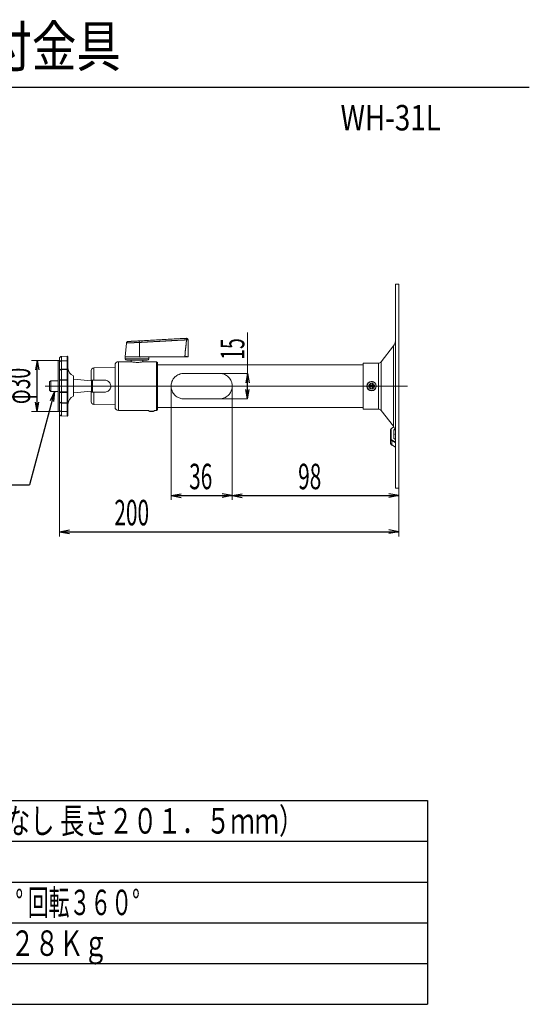
# Model space of a CAD drawing. Extents: x -122.85 to -121.85, y 37.51 to 38.49.
# Drawn here: x -122.35 to -121.85, y 37.51 to 38.48 of the extents above; entities that cross this region are included whole.
import ezdxf
from ezdxf.enums import TextEntityAlignment as Align

# ---------------------------------------------------------------- set-up
doc = ezdxf.new("R2010")
doc.units = 0
doc.header["$MEASUREMENT"] = 0
doc.linetypes.add('CENTERX2', pattern=[20.32, 12.7, -2.54, 2.54, -2.54])
doc.linetypes.add('PHANTOM', pattern=[12.7, 6.35, -1.27, 1.27, -1.27, 1.27, -1.27])
doc.layers.add('001', color=7, linetype='CONTINUOUS')
doc.layers.add('002', color=7, linetype='CONTINUOUS')
doc.styles.get("Standard").update_dxf_attribs({"font": 'txt.shx', "width": 0.8, "bigfont": 'extfont.shx'})

msp = doc.modelspace()

# ---------------------------------------------------------------- linework, layer by layer
at = {"layer": '001', "linetype": 'Continuous', "lineweight": 15}
for p, q in [((-121.97629, 38.21803), (-121.97963, 38.21803)), ((-121.97963, 38.01803), (-121.97963, 38.21803)), ((-121.97629, 38.01803), (-121.97629, 38.21803)), ((-122.18463, 38.16494), (-122.18472, 38.16493)), ((-122.24344, 38.16033), (-122.24463, 38.1467)), ((-122.23095, 38.16241), (-122.23156, 38.16238)), ((-122.23046, 38.1467), (-122.23076, 38.1609)), ((-121.9814, 38.15743), (-121.99363, 38.14181)), ((-122.30159, 38.14741), (-122.30712, 38.14721)), ((-122.30159, 38.14741), (-122.30712, 38.14721)), ((-122.30712, 38.1472), (-122.30712, 38.14721)), ((-122.3016, 38.14741), (-122.30163, 38.14741)), ((-122.30163, 38.1474), (-122.30163, 38.14739)), ((-122.30163, 38.14313), (-122.30163, 38.14739)), ((-122.24463, 38.1467), (-122.24454, 38.14494)), ((-122.24463, 38.1467), (-122.23046, 38.1467)), ((-122.22941, 38.1467), (-122.18602, 38.1467)), ((-122.22139, 38.14494), (-122.22129, 38.1467)), ((-122.18296, 38.1467), (-122.18296, 38.14675)), ((-122.30913, 38.14303), (-122.31046, 38.14303)), ((-122.31046, 38.14303), (-122.31046, 38.09303)), ((-122.30163, 38.14279), (-122.30163, 38.13475)), ((-122.30163, 38.12417), (-122.30163, 38.13445)), ((-122.25463, 38.13628), (-122.2755, 38.13591)), ((-122.23873, 38.14203), (-122.25129, 38.14203)), ((-122.23871, 38.14336), (-122.23871, 38.14203)), ((-122.22721, 38.14203), (-122.22721, 38.14336)), ((-122.21379, 38.14203), (-122.2272, 38.14203)), ((-122.21296, 38.1412), (-122.21379, 38.14203)), ((-122.21379, 38.11803), (-122.21379, 38.14203)), ((-122.21296, 38.09486), (-122.21296, 38.1412)), ((-122.01129, 38.13886), (-122.21296, 38.13886)), ((-121.99625, 38.14053), (-122.01129, 38.14053)), ((-122.01129, 38.14053), (-122.01129, 38.09553)), ((-122.29546, 38.12803), (-122.29546, 38.10803)), ((-122.27782, 38.1231), (-122.29546, 38.1247)), ((-122.18713, 38.13053), (-122.15213, 38.13053)), ((-122.31763, 38.1233), (-122.31879, 38.12213)), ((-122.31879, 38.12213), (-122.31879, 38.11393)), ((-122.31046, 38.1233), (-122.31763, 38.1233)), ((-122.31763, 38.1233), (-122.31763, 38.11276)), ((-122.30163, 38.12371), (-122.30163, 38.11234)), ((-122.27796, 38.12312), (-122.27796, 38.12361)), ((-122.2755, 38.12386), (-122.26463, 38.12386)), ((-122.21379, 38.09403), (-122.21379, 38.11803)), ((-122.0056, 38.11886), (-122.00572, 38.11886)), ((-122.0056, 38.1172), (-122.00572, 38.1172)), ((-122.00463, 38.11886), (-122.0056, 38.11886)), ((-122.00463, 38.1172), (-122.0056, 38.1172)), ((-122.00379, 38.11886), (-122.00404, 38.11911)), ((-122.00404, 38.11695), (-122.00379, 38.1172)), ((-122.00379, 38.12079), (-122.00379, 38.12067)), ((-122.00379, 38.12067), (-122.00379, 38.1197)), ((-122.00379, 38.1172), (-122.00379, 38.11886)), ((-122.00213, 38.11886), (-122.00379, 38.11886)), ((-122.00379, 38.1172), (-122.00213, 38.1172)), ((-122.00379, 38.11636), (-122.00379, 38.11539)), ((-122.00379, 38.11539), (-122.00379, 38.11527)), ((-122.00213, 38.12079), (-122.00213, 38.12067)), ((-122.00213, 38.12067), (-122.00213, 38.1197)), ((-122.00188, 38.11911), (-122.00213, 38.11886)), ((-122.00213, 38.11886), (-122.00213, 38.1172)), ((-122.00213, 38.1172), (-122.00188, 38.11695)), ((-122.00213, 38.11636), (-122.00213, 38.11539)), ((-122.00213, 38.11539), (-122.00213, 38.11527)), ((-122.00033, 38.11886), (-122.00129, 38.11886)), ((-122.00033, 38.1172), (-122.00129, 38.1172)), ((-122.00021, 38.11886), (-122.00033, 38.11886)), ((-122.00021, 38.1172), (-122.00033, 38.1172)), ((-122.31879, 38.11393), (-122.31763, 38.11276)), ((-122.31763, 38.11276), (-122.31046, 38.11276)), ((-122.30163, 38.10161), (-122.30163, 38.11189)), ((-122.29546, 38.11136), (-122.27782, 38.11295)), ((-122.27796, 38.11247), (-122.27796, 38.11294)), ((-122.26463, 38.1122), (-122.2755, 38.1122)), ((-122.15213, 38.10553), (-122.18713, 38.10553)), ((-122.30163, 38.10131), (-122.30163, 38.09327)), ((-122.2755, 38.10015), (-122.25463, 38.09978)), ((-122.21296, 38.0972), (-122.01129, 38.0972)), ((-122.31046, 38.09303), (-122.30913, 38.09303)), ((-122.30712, 38.08885), (-122.30162, 38.08865)), ((-122.30712, 38.08885), (-122.30162, 38.08865)), ((-122.30163, 38.08866), (-122.30163, 38.09292)), ((-122.30163, 38.08865), (-122.30162, 38.08865)), ((-122.30162, 38.08865), (-122.30159, 38.08865)), ((-122.30162, 38.08865), (-122.3016, 38.08865)), ((-122.30162, 38.08865), (-122.30159, 38.08865)), ((-122.25129, 38.09403), (-122.23617, 38.09403)), ((-122.23354, 38.09422), (-122.23296, 38.0942)), ((-122.23296, 38.0942), (-122.23242, 38.09421)), ((-122.22975, 38.09403), (-122.22129, 38.09403)), ((-122.22129, 38.09403), (-122.22129, 38.09332)), ((-122.22129, 38.09332), (-122.22079, 38.09303)), ((-122.22129, 38.09332), (-122.21879, 38.09332)), ((-122.22079, 38.09303), (-122.21879, 38.09303)), ((-122.21879, 38.09332), (-122.21629, 38.09332)), ((-122.21879, 38.09303), (-122.21679, 38.09303)), ((-122.21679, 38.09303), (-122.21629, 38.09332)), ((-122.21629, 38.09403), (-122.21379, 38.09403)), ((-122.21629, 38.09332), (-122.21629, 38.09403)), ((-122.21379, 38.09403), (-122.21296, 38.09486)), ((-122.01129, 38.09553), (-121.99625, 38.09553)), ((-121.99363, 38.09425), (-121.9814, 38.07863)), ((-121.981, 38.07807), (-121.98304, 38.07686)), ((-121.98303, 38.07687), (-121.98304, 38.07686)), ((-121.98429, 38.07496), (-121.98426, 38.07503)), ((-121.98429, 38.0749), (-121.98429, 38.07496)), ((-121.98429, 38.06617), (-121.98429, 38.0749)), ((-121.98426, 38.07503), (-121.98426, 38.07503)), ((-121.97997, 38.07584), (-121.98096, 38.07525)), ((-121.98096, 38.07525), (-121.98096, 38.06653)), ((-121.98096, 38.07054), (-121.97963, 38.07133)), ((-121.98429, 38.06617), (-121.98429, 38.06217)), ((-121.98422, 38.06166), (-121.98416, 38.06151)), ((-121.98304, 38.0602), (-121.97963, 38.05818)), ((-121.98096, 38.06653), (-121.97963, 38.06574)), ((-121.97963, 38.01803), (-121.97629, 38.01803))]:
    msp.add_line(p, q, dxfattribs=at)
at = {"layer": '001', "linetype": 'Continuous', "lineweight": 0}
for p, q in [((-122.12475, 38.13053), (-122.12475, 38.17058)), ((-122.31062, 38.14303), (-122.33659, 38.14303)), ((-122.15197, 38.13053), (-122.12475, 38.13053)), ((-122.19963, 38.11787), (-122.19963, 38.0066)), ((-122.13963, 38.11787), (-122.13963, 38.0066)), ((-122.13963, 38.11787), (-122.13963, 38.0066)), ((-122.15197, 38.10553), (-122.12475, 38.10553)), ((-122.31062, 38.09303), (-122.33659, 38.09303)), ((-122.30913, 38.09082), (-122.30913, 37.97047)), ((-121.97629, 38.01787), (-121.97629, 37.97047)), ((-121.97629, 38.01787), (-121.97629, 38.0066))]:
    msp.add_line(p, q, dxfattribs=at)
at = {"layer": '001', "linetype": 'PHANTOM', "lineweight": 0}
for p, q in [((-122.23076, 38.1609), (-122.23296, 38.1608)), ((-121.9814, 38.07863), (-121.9814, 38.15743)), ((-122.30163, 38.14739), (-122.30712, 38.1472)), ((-122.30712, 38.143), (-122.30712, 38.1472)), ((-122.3016, 38.14739), (-122.30163, 38.14739)), ((-122.3016, 38.14313), (-122.3016, 38.14739)), ((-122.24454, 38.14494), (-122.23296, 38.14494)), ((-122.23296, 38.14494), (-122.22139, 38.14494)), ((-122.18602, 38.14704), (-122.18602, 38.1467)), ((-122.30712, 38.143), (-122.30163, 38.14313)), ((-122.30712, 38.14266), (-122.30163, 38.14279)), ((-122.30712, 38.1346), (-122.30712, 38.14266)), ((-122.30163, 38.13475), (-122.30712, 38.1346)), ((-122.30163, 38.13445), (-122.30712, 38.1343)), ((-122.30712, 38.12418), (-122.30712, 38.1343)), ((-122.30163, 38.14313), (-122.3016, 38.14313)), ((-122.30163, 38.14279), (-122.3016, 38.14279)), ((-122.3016, 38.13475), (-122.30163, 38.13475)), ((-122.3016, 38.13445), (-122.30163, 38.13445)), ((-122.3016, 38.14279), (-122.3016, 38.13475)), ((-122.3016, 38.12417), (-122.3016, 38.13445)), ((-122.2755, 38.13591), (-122.2755, 38.12386)), ((-122.25129, 38.14203), (-122.25129, 38.11803)), ((-121.99625, 38.09553), (-121.99625, 38.14053)), ((-121.99363, 38.14181), (-121.99363, 38.09425)), ((-122.30712, 38.12401), (-122.30712, 38.12418)), ((-122.30712, 38.12418), (-122.30163, 38.12417)), ((-122.30712, 38.12373), (-122.30712, 38.12401)), ((-122.30712, 38.12373), (-122.30163, 38.12371)), ((-122.30712, 38.11233), (-122.30712, 38.12373)), ((-122.30163, 38.12417), (-122.3016, 38.12417)), ((-122.30163, 38.12371), (-122.3016, 38.12371)), ((-122.3016, 38.12371), (-122.3016, 38.11234)), ((-122.27782, 38.11295), (-122.27782, 38.1231)), ((-122.27666, 38.12376), (-122.27666, 38.11229)), ((-122.25129, 38.11803), (-122.25129, 38.09403)), ((-122.30163, 38.11234), (-122.30712, 38.11233)), ((-122.30712, 38.11205), (-122.30712, 38.11233)), ((-122.30712, 38.11187), (-122.30712, 38.11205)), ((-122.30163, 38.11189), (-122.30712, 38.11187)), ((-122.30712, 38.10176), (-122.30712, 38.11187)), ((-122.3016, 38.11234), (-122.30163, 38.11234)), ((-122.3016, 38.11189), (-122.30163, 38.11189)), ((-122.3016, 38.10161), (-122.3016, 38.11189)), ((-122.2755, 38.1122), (-122.2755, 38.10015)), ((-122.30712, 38.10176), (-122.30163, 38.10161)), ((-122.30712, 38.10146), (-122.30163, 38.10131)), ((-122.30712, 38.0934), (-122.30712, 38.10146)), ((-122.30163, 38.10161), (-122.3016, 38.10161)), ((-122.30163, 38.10131), (-122.3016, 38.10131)), ((-122.3016, 38.10131), (-122.3016, 38.09327)), ((-122.30163, 38.09327), (-122.30712, 38.0934)), ((-122.30163, 38.09292), (-122.30712, 38.09305)), ((-122.30712, 38.08886), (-122.30712, 38.09305)), ((-122.30712, 38.08886), (-122.30163, 38.08866)), ((-122.30712, 38.08885), (-122.30712, 38.08886)), ((-122.3016, 38.09327), (-122.30163, 38.09327)), ((-122.3016, 38.09292), (-122.30163, 38.09292)), ((-122.30163, 38.08866), (-122.3016, 38.08867)), ((-122.3016, 38.08867), (-122.3016, 38.09292)), ((-121.98278, 38.07678), (-121.98089, 38.07791)), ((-121.98379, 38.06653), (-121.98379, 38.07525)), ((-121.97963, 38.06231), (-121.9831, 38.06437)), ((-121.9831, 38.06437), (-121.9831, 38.06036)), ((-121.9831, 38.06036), (-121.97963, 38.0583)), ((-121.97963, 38.06312), (-121.98278, 38.06499))]:
    msp.add_line(p, q, dxfattribs=at)
at = {"layer": '001'}
for p, q in [((-122.33101, 38.14303), (-122.33262, 38.13386)), ((-122.33101, 38.14303), (-122.32939, 38.13386)), ((-122.33101, 38.09303), (-122.33101, 38.14303)), ((-122.12475, 38.13053), (-122.12636, 38.12136)), ((-122.12475, 38.13053), (-122.12313, 38.12136)), ((-122.12475, 38.10553), (-122.12475, 38.13053)), ((-122.31404, 38.11276), (-122.31827, 38.1037)), ((-122.31404, 38.11276), (-122.31492, 38.1028)), ((-122.12475, 38.10553), (-122.12636, 38.1147)), ((-122.12475, 38.10553), (-122.12313, 38.1147)), ((-122.33101, 38.09303), (-122.33262, 38.1022)), ((-122.33101, 38.09303), (-122.32939, 38.1022)), ((-122.19963, 38.01062), (-122.18978, 38.01236)), ((-122.19963, 38.01062), (-122.13963, 38.01062)), ((-122.19963, 38.01062), (-122.18978, 38.00889)), ((-122.13963, 38.01062), (-122.14948, 38.01236)), ((-122.13963, 38.01062), (-122.14948, 38.00889)), ((-122.13963, 38.01062), (-122.12978, 38.01236)), ((-122.13963, 38.01062), (-122.12978, 38.00889)), ((-122.13963, 38.01062), (-121.97629, 38.01062)), ((-121.97629, 38.01062), (-121.98614, 38.01236)), ((-121.97629, 38.01062), (-121.98614, 38.00889)), ((-122.30913, 37.97517), (-122.29928, 37.9769)), ((-122.30913, 37.97517), (-121.97629, 37.97517)), ((-122.30913, 37.97517), (-122.29928, 37.97343)), ((-121.97629, 37.97517), (-121.98614, 37.9769)), ((-121.97629, 37.97517), (-121.98614, 37.97343))]:
    msp.add_line(p, q, dxfattribs=at)
at = {"layer": '001', "linetype": 'CENTERX2', "lineweight": 0, "ltscale": 0.666667}
msp.add_line((-122.32308, 38.11803), (-121.96768, 38.11803), dxfattribs=at)
at = {"layer": '001', "linetype": 'ByBlock', "lineweight": -2}
for p in [(-122.31404, 38.11276), (-122.48126, 38.02109)]:
    msp.add_line(p, (-122.33861, 38.02109), dxfattribs=at)
at = {"layer": '001', "linetype": 'Continuous', "lineweight": 15}
msp.add_circle((-122.00296, 38.11803), 0.00458, dxfattribs=at)
at = {"layer": '001', "linetype": 'PHANTOM', "lineweight": 0}
msp.add_circle((-122.00296, 38.11803), 0.00442, dxfattribs=at)
at = {"layer": '001', "linetype": 'Continuous', "lineweight": 15}
for centre, radius, start, end in [((-122.23296, 38.15032), 0.01127, 69.99467, 81.49321), ((-121.98796, 38.16257), 0.00833, 321.95296, 0), ((-122.30163, 38.14658), 0.000833, 0.68315, 87.92609), ((-122.24287, 38.14503), 0.00167, 183, 270), ((-122.22305, 38.14503), 0.00167, 270, 357), ((-122.29246, 38.1358), 0.00833, 180, 248.8998), ((-122.27546, 38.13341), 0.0025, 91, 180), ((-122.25129, 38.1387), 0.00333, 90, 180), ((-121.99625, 38.14386), 0.00333, 270, 321.95296), ((-122.27772, 38.12427), 0.00117, 264.84463, 334.52266), ((-122.00463, 38.1197), 0.000833, 270, 0), ((-122.00463, 38.11636), 0.000833, 0, 90), ((-122.00129, 38.1197), 0.000833, 180, 270), ((-122.00129, 38.11636), 0.000833, 90, 180), ((-122.29246, 38.10025), 0.00833, 111.1002, 180), ((-122.27772, 38.11179), 0.00117, 25.47734, 95.15537), ((-122.27546, 38.10265), 0.0025, 180, 269), ((-122.25129, 38.09736), 0.00333, 180, 270), ((-122.30163, 38.08948), 0.000833, 272.07391, 359.92526), ((-121.99625, 38.0922), 0.00333, 38.04704, 90), ((-121.98796, 38.07349), 0.00833, 0, 38.04704), ((-121.98257, 38.06217), 0.00173, 180.19866, 201.98544)]:
    msp.add_arc(centre, radius, start, end, dxfattribs=at)
at = {"layer": '001', "linetype": 'PHANTOM', "lineweight": 0}
for centre, radius, start, end in [((-122.30134, 38.14739), 0.00026, 174.58046, 178.45862), ((-122.31446, 38.14296), 0.01287, 359.23386, 0.76614), ((-122.31118, 38.1346), 0.00958, 359.10812, 0.89188), ((-122.3243, 38.12394), 0.02271, 359.42678, 0.57322), ((-122.32429, 38.11212), 0.0227, 359.42664, 0.57336), ((-122.31118, 38.10146), 0.00958, 359.10801, 0.89199), ((-122.31447, 38.0931), 0.01287, 359.23393, 0.76607), ((-122.30134, 38.08867), 0.000262, 181.54685, 185.4055), ((-121.98297, 38.07663), 0.000243, 39.34519, 103.14487), ((-121.98383, 38.07472), 0.00053, 86.48403, 144.08908), ((-121.98386, 38.06609), 0.000446, 81.9506, 168.57833), ((-121.98212, 38.06631), 0.00218, 183.59148, 243.20753), ((-121.98193, 38.0625), 0.00244, 203.60305, 241.28417), ((-121.98294, 38.06034), 0.000169, 171.875, 233.32553), ((-121.98218, 38.06429), 0.000932, 130.62341, 174.89596)]:
    msp.add_arc(centre, radius, start, end, dxfattribs=at)
at = {"layer": '001', "linetype": 'Continuous', "lineweight": 15}
for points, knots in [([(-122.18475, 38.16493), (-122.18998, 38.16465), (-122.20045, 38.16408), (-122.216, 38.16324), (-122.22619, 38.16269), (-122.23128, 38.16242)], [0, 0, 0, 0, 0.333251, 0.666774, 1, 1, 1, 1]), ([(-122.18453, 38.16341), (-122.18455, 38.16361), (-122.18458, 38.16402), (-122.18464, 38.16453), (-122.1847, 38.16487), (-122.18474, 38.16491), (-122.18475, 38.16493)], [0, 0, 0, 0, 0.241159, 0.500022, 0.758873, 1, 1, 1, 1]), ([(-122.18472, 38.16493), (-122.18472, 38.16493), (-122.18472, 38.16493), (-122.18472, 38.16493), (-122.18473, 38.16493), (-122.18474, 38.16493), (-122.18475, 38.16493), (-122.18475, 38.16493)], [0, 0, 0, 0, 0.262699, 0.380089, 0.493579, 0.726995, 1, 1, 1, 1]), ([(-122.183, 38.16344), (-122.18302, 38.1636), (-122.18306, 38.16398), (-122.18342, 38.16448), (-122.18397, 38.16486), (-122.18441, 38.16491), (-122.18463, 38.16494)], [0, 0, 0, 0, 0.196151, 0.464101, 0.73205, 1, 1, 1, 1]), ([(-122.18296, 38.16327), (-122.18297, 38.16328), (-122.18298, 38.16329), (-122.18311, 38.16331), (-122.18341, 38.16334), (-122.18392, 38.16338), (-122.18434, 38.1634), (-122.18453, 38.16341)], [0, 0, 0, 0, 0.136445, 0.268987, 0.508119, 0.762938, 1, 1, 1, 1]), ([(-122.18299, 38.16319), (-122.18298, 38.16324), (-122.18297, 38.16334), (-122.18297, 38.16342), (-122.18297, 38.16347)], [0, 0, 0, 0, 0.499175, 1, 1, 1, 1]), ([(-122.18298, 38.16327), (-122.18297, 38.1633), (-122.18297, 38.16339), (-122.18298, 38.16347), (-122.18298, 38.16353)], [0, 0, 0, 0, 0.289757, 1, 1, 1, 1]), ([(-122.18296, 38.14675), (-122.18296, 38.14783), (-122.18296, 38.14994), (-122.18296, 38.15336), (-122.18296, 38.15671), (-122.18296, 38.1601), (-122.18296, 38.1622), (-122.18296, 38.16327)], [0, 0, 0, 0, 0.19536, 0.384327, 0.619591, 0.805371, 1, 1, 1, 1]), ([(-122.24242, 38.16172), (-122.24255, 38.16165), (-122.24283, 38.1615), (-122.24315, 38.16115), (-122.24337, 38.16075), (-122.24341, 38.16045), (-122.24344, 38.16031)], [0, 0, 0, 0, 0.254686, 0.512513, 0.763814, 1, 1, 1, 1]), ([(-122.23156, 38.16238), (-122.23203, 38.16235), (-122.23317, 38.16228), (-122.23503, 38.16218), (-122.237, 38.16206), (-122.2388, 38.16196), (-122.24032, 38.16187), (-122.24148, 38.16179), (-122.24224, 38.16174), (-122.24236, 38.16173), (-122.24242, 38.16172)], [0, 0, 0, 0, 0.089226, 0.217523, 0.346331, 0.475636, 0.60584, 0.736688, 0.868076, 1, 1, 1, 1]), ([(-122.23128, 38.16242), (-122.23192, 38.16238), (-122.23323, 38.16231), (-122.2352, 38.16221), (-122.23706, 38.16211), (-122.2387, 38.16202), (-122.24007, 38.16194), (-122.24108, 38.16189), (-122.24175, 38.16185), (-122.24182, 38.16185), (-122.24186, 38.16185)], [0, 0, 0, 0, 0.124359, 0.252873, 0.3791, 0.503638, 0.627499, 0.751314, 0.876988, 1, 1, 1, 1]), ([(-122.23128, 38.16242), (-122.23123, 38.1624), (-122.23111, 38.16236), (-122.23095, 38.16202), (-122.23082, 38.16151), (-122.23078, 38.1611), (-122.23076, 38.1609)], [0, 0, 0, 0, 0.240945, 0.49988, 0.758879, 1, 1, 1, 1]), ([(-122.30712, 38.1472), (-122.30738, 38.14716), (-122.30791, 38.14708), (-122.30855, 38.14661), (-122.30892, 38.14606), (-122.3091, 38.14554), (-122.30912, 38.14524), (-122.30913, 38.14509)], [0, 0, 0, 0, 0.241188, 0.494908, 0.721068, 0.854051, 1, 1, 1, 1]), ([(-122.30913, 38.14145), (-122.30913, 38.14224), (-122.30913, 38.14383), (-122.30913, 38.14467), (-122.30913, 38.14509)], [0, 0, 0, 0, 0.5, 1, 1, 1, 1]), ([(-122.30079, 38.14658), (-122.30079, 38.14612), (-122.30079, 38.14521), (-122.30079, 38.14336), (-122.30079, 38.14244)], [0, 0, 0, 0, 0.5, 1, 1, 1, 1]), ([(-122.22941, 38.1467), (-122.22959, 38.14665), (-122.22994, 38.14655), (-122.23029, 38.14665), (-122.23046, 38.1467)], [0, 0, 0, 0, 0.501349, 1, 1, 1, 1]), ([(-122.18602, 38.1467), (-122.18572, 38.1467), (-122.18506, 38.1467), (-122.18414, 38.1467), (-122.1834, 38.1467), (-122.18301, 38.1467), (-122.18298, 38.1467), (-122.18296, 38.1467)], [0, 0, 0, 0, 0.179674, 0.405125, 0.631686, 0.857492, 1, 1, 1, 1]), ([(-122.30913, 38.13287), (-122.30913, 38.13337), (-122.30913, 38.13437), (-122.30913, 38.1364), (-122.30913, 38.13875), (-122.30913, 38.14055), (-122.30913, 38.14145)], [0, 0, 0, 0, 0.248335, 0.5, 0.751665, 1, 1, 1, 1]), ([(-122.30163, 38.14313), (-122.30163, 38.1431), (-122.30162, 38.14301), (-122.30163, 38.14287), (-122.30163, 38.14279)], [0, 0, 0, 0, 0.377321, 1, 1, 1, 1]), ([(-122.30163, 38.13475), (-122.30163, 38.13472), (-122.30162, 38.13465), (-122.30163, 38.13453), (-122.30163, 38.13445)], [0, 0, 0, 0, 0.377262, 1, 1, 1, 1]), ([(-122.30079, 38.14244), (-122.30079, 38.14155), (-122.30079, 38.13975), (-122.30079, 38.13742), (-122.30079, 38.13542), (-122.30079, 38.13447), (-122.30079, 38.134)], [0, 0, 0, 0, 0.248098, 0.5, 0.751902, 1, 1, 1, 1]), ([(-122.25463, 38.1387), (-122.25463, 38.13863), (-122.25463, 38.13849), (-122.25463, 38.13754), (-122.25463, 38.13641), (-122.25463, 38.13499), (-122.25463, 38.13275), (-122.25463, 38.12944), (-122.25463, 38.12574), (-122.25463, 38.12189), (-122.25463, 38.11929), (-122.25463, 38.11803)], [0, 0, 0, 0, 0.116497, 0.239972, 0.304372, 0.368745, 0.500083, 0.63142, 0.760028, 0.883503, 1, 1, 1, 1]), ([(-122.23296, 38.14336), (-122.23357, 38.14336), (-122.23481, 38.14336), (-122.23666, 38.14336), (-122.23843, 38.14336), (-122.24002, 38.14336), (-122.24131, 38.14336), (-122.24222, 38.14336), (-122.24277, 38.14336), (-122.24284, 38.14336), (-122.24287, 38.14336)], [0, 0, 0, 0, 0.116516, 0.240011, 0.368641, 0.5, 0.631359, 0.759989, 0.883484, 1, 1, 1, 1]), ([(-122.2272, 38.14201), (-122.22718, 38.14202), (-122.22709, 38.14204), (-122.22759, 38.14192), (-122.22865, 38.14169), (-122.23025, 38.14144), (-122.23178, 38.14133), (-122.23334, 38.1413), (-122.2349, 38.14137), (-122.23662, 38.14158), (-122.23794, 38.14183), (-122.23871, 38.14201), (-122.23872, 38.14201), (-122.23873, 38.14201)], [0, 0, 0, 0, 0.032484, 0.136639, 0.241719, 0.349486, 0.45769, 0.500253, 0.605445, 0.710561, 0.817649, 0.926116, 1, 1, 1, 1]), ([(-122.23296, 38.14336), (-122.23236, 38.14336), (-122.23111, 38.14336), (-122.22926, 38.14336), (-122.22749, 38.14336), (-122.2259, 38.14336), (-122.22461, 38.14336), (-122.2237, 38.14336), (-122.22315, 38.14336), (-122.22308, 38.14336), (-122.22305, 38.14336)], [0, 0, 0, 0, 0.116516, 0.240011, 0.368641, 0.5, 0.631359, 0.759988, 0.883484, 1, 1, 1, 1]), ([(-122.30913, 38.12409), (-122.30913, 38.12563), (-122.30913, 38.12872), (-122.30913, 38.13149), (-122.30913, 38.13287)], [0, 0, 0, 0, 0.5, 1, 1, 1, 1]), ([(-122.30079, 38.134), (-122.30079, 38.13243), (-122.30079, 38.12929), (-122.30079, 38.12576), (-122.30079, 38.124)], [0, 0, 0, 0, 0.5, 1, 1, 1, 1]), ([(-122.27796, 38.13338), (-122.27796, 38.13336), (-122.27796, 38.13333), (-122.27796, 38.13272), (-122.27796, 38.13165), (-122.27796, 38.13014), (-122.27796, 38.12827), (-122.27796, 38.12617), (-122.27796, 38.12462), (-122.27796, 38.12386)], [0, 0, 0, 0, 0.117737, 0.266548, 0.417729, 0.568909, 0.71772, 0.862007, 1, 1, 1, 1]), ([(-122.18713, 38.10553), (-122.18776, 38.10556), (-122.18901, 38.10561), (-122.19083, 38.10605), (-122.19254, 38.10671), (-122.19416, 38.10764), (-122.19567, 38.10884), (-122.19708, 38.11037), (-122.19826, 38.1122), (-122.19908, 38.11417), (-122.19953, 38.11615), (-122.19968, 38.11804), (-122.19953, 38.11995), (-122.19909, 38.12181), (-122.19839, 38.12356), (-122.19743, 38.12519), (-122.19622, 38.12668), (-122.1947, 38.12805), (-122.1929, 38.12919), (-122.19095, 38.12999), (-122.189, 38.13045), (-122.18775, 38.1305), (-122.18713, 38.13053)], [0, 0, 0, 0, 0.046767, 0.093567, 0.140037, 0.186537, 0.238734, 0.290929, 0.348782, 0.406579, 0.453296, 0.499997, 0.547639, 0.595297, 0.642754, 0.690237, 0.74136, 0.792493, 0.849911, 0.907264, 0.953648, 1, 1, 1, 1]), ([(-122.15213, 38.13053), (-122.1515, 38.1305), (-122.15024, 38.13044), (-122.14842, 38.13001), (-122.14672, 38.12935), (-122.14509, 38.12842), (-122.14358, 38.12722), (-122.14218, 38.12569), (-122.141, 38.12386), (-122.14018, 38.12189), (-122.13973, 38.11991), (-122.13958, 38.11802), (-122.13973, 38.11611), (-122.14016, 38.11425), (-122.14087, 38.1125), (-122.14182, 38.11087), (-122.14304, 38.10938), (-122.14456, 38.10801), (-122.14636, 38.10687), (-122.14831, 38.10607), (-122.15026, 38.10561), (-122.1515, 38.10556), (-122.15213, 38.10553)], [0, 0, 0, 0, 0.046767, 0.093567, 0.140036, 0.186537, 0.238734, 0.290929, 0.348782, 0.406579, 0.453296, 0.499997, 0.547639, 0.595297, 0.642754, 0.690237, 0.74136, 0.792493, 0.849911, 0.907264, 0.953648, 1, 1, 1, 1]), ([(-122.30913, 38.11803), (-122.30913, 38.11906), (-122.30913, 38.12112), (-122.30913, 38.1231), (-122.30913, 38.12409)], [0, 0, 0, 0, 0.5, 1, 1, 1, 1]), ([(-122.30913, 38.11197), (-122.30913, 38.11296), (-122.30913, 38.11494), (-122.30913, 38.117), (-122.30913, 38.11803)], [0, 0, 0, 0, 0.5, 1, 1, 1, 1]), ([(-122.30163, 38.12417), (-122.30163, 38.12411), (-122.30162, 38.12396), (-122.30163, 38.12381), (-122.30163, 38.12371)], [0, 0, 0, 0, 0.377263, 1, 1, 1, 1]), ([(-122.30079, 38.124), (-122.30079, 38.12303), (-122.30079, 38.12108), (-122.30079, 38.11905), (-122.30079, 38.11803)], [0, 0, 0, 0, 0.5, 1, 1, 1, 1]), ([(-122.30079, 38.11803), (-122.30079, 38.11701), (-122.30079, 38.11498), (-122.30079, 38.11303), (-122.30079, 38.11206)], [0, 0, 0, 0, 0.5, 1, 1, 1, 1]), ([(-122.27796, 38.12386), (-122.27793, 38.12386), (-122.27787, 38.12386), (-122.27739, 38.12386), (-122.27669, 38.12386), (-122.27602, 38.12386), (-122.27562, 38.12386), (-122.2755, 38.12386)], [0, 0, 0, 0, 0.237404, 0.475225, 0.701427, 0.913106, 1, 1, 1, 1]), ([(-122.26463, 38.12386), (-122.26399, 38.1238), (-122.26271, 38.12368), (-122.261, 38.12273), (-122.25966, 38.1213), (-122.25893, 38.11963), (-122.25872, 38.11786), (-122.259, 38.11612), (-122.25991, 38.11442), (-122.26134, 38.11309), (-122.263, 38.11231), (-122.26415, 38.11223), (-122.26463, 38.1122)], [0, 0, 0, 0, 0.103807, 0.207468, 0.314815, 0.424378, 0.499993, 0.60318, 0.706243, 0.812592, 0.92228, 1, 1, 1, 1]), ([(-122.25463, 38.11803), (-122.25463, 38.11677), (-122.25463, 38.11417), (-122.25463, 38.11099), (-122.25463, 38.10851), (-122.25463, 38.10608), (-122.25463, 38.10331), (-122.25463, 38.10062), (-122.25463, 38.09872), (-122.25463, 38.09757), (-122.25463, 38.09743), (-122.25463, 38.09736)], [0, 0, 0, 0, 0.116497, 0.239972, 0.304372, 0.368745, 0.500083, 0.63142, 0.760028, 0.883503, 1, 1, 1, 1]), ([(-122.00572, 38.11886), (-122.00572, 38.11865), (-122.00572, 38.11837), (-122.00572, 38.11803), (-122.00572, 38.11769), (-122.00572, 38.11741), (-122.00572, 38.1172)], [0, 0, 0, 0, 0.385008, 0.5, 0.614992, 1, 1, 1, 1]), ([(-122.00379, 38.12079), (-122.00358, 38.12079), (-122.0033, 38.12079), (-122.00296, 38.12079), (-122.00262, 38.12079), (-122.00234, 38.12079), (-122.00213, 38.12079)], [0, 0, 0, 0, 0.385007, 0.499999, 0.614991, 1, 1, 1, 1]), ([(-122.00213, 38.11527), (-122.00234, 38.11527), (-122.00262, 38.11527), (-122.00296, 38.11527), (-122.0033, 38.11527), (-122.00358, 38.11527), (-122.00379, 38.11527)], [0, 0, 0, 0, 0.385031, 0.500001, 0.61495, 1, 1, 1, 1]), ([(-122.00021, 38.1172), (-122.0002, 38.11741), (-122.0002, 38.11769), (-122.0002, 38.11803), (-122.0002, 38.11837), (-122.0002, 38.11865), (-122.00021, 38.11886)], [0, 0, 0, 0, 0.385018, 0.5, 0.614982, 1, 1, 1, 1]), ([(-122.30913, 38.10318), (-122.30913, 38.10457), (-122.30913, 38.10734), (-122.30913, 38.11043), (-122.30913, 38.11197)], [0, 0, 0, 0, 0.5, 1, 1, 1, 1]), ([(-122.30163, 38.11234), (-122.30163, 38.11229), (-122.30162, 38.11214), (-122.30163, 38.11199), (-122.30163, 38.11189)], [0, 0, 0, 0, 0.37732, 1, 1, 1, 1]), ([(-122.30079, 38.11206), (-122.30079, 38.1103), (-122.30079, 38.10677), (-122.30079, 38.10363), (-122.30079, 38.10206)], [0, 0, 0, 0, 0.5, 1, 1, 1, 1]), ([(-122.27796, 38.1122), (-122.27796, 38.11144), (-122.27796, 38.10989), (-122.27796, 38.10779), (-122.27796, 38.10592), (-122.27796, 38.10441), (-122.27796, 38.10334), (-122.27796, 38.10273), (-122.27796, 38.1027), (-122.27796, 38.10268)], [0, 0, 0, 0, 0.137993, 0.28228, 0.431091, 0.582271, 0.733452, 0.882263, 1, 1, 1, 1]), ([(-122.2755, 38.1122), (-122.27577, 38.1122), (-122.27631, 38.1122), (-122.27703, 38.1122), (-122.27758, 38.1122), (-122.27791, 38.1122), (-122.27794, 38.1122), (-122.27796, 38.1122)], [0, 0, 0, 0, 0.201037, 0.401917, 0.607266, 0.823574, 1, 1, 1, 1]), ([(-122.30913, 38.09461), (-122.30913, 38.09551), (-122.30913, 38.09731), (-122.30913, 38.09965), (-122.30913, 38.10169), (-122.30913, 38.10269), (-122.30913, 38.10318)], [0, 0, 0, 0, 0.248335, 0.5, 0.751665, 1, 1, 1, 1]), ([(-122.30163, 38.10161), (-122.30163, 38.10156), (-122.30162, 38.10143), (-122.30163, 38.10136), (-122.30163, 38.10131)], [0, 0, 0, 0, 0.377321, 1, 1, 1, 1]), ([(-122.30079, 38.10206), (-122.30079, 38.10159), (-122.30079, 38.10064), (-122.30079, 38.09864), (-122.30079, 38.09631), (-122.30079, 38.09451), (-122.30079, 38.09362)], [0, 0, 0, 0, 0.248098, 0.5, 0.751902, 1, 1, 1, 1]), ([(-122.30913, 38.09097), (-122.30913, 38.09139), (-122.30913, 38.09222), (-122.30913, 38.09382), (-122.30913, 38.09461)], [0, 0, 0, 0, 0.5, 1, 1, 1, 1]), ([(-122.30913, 38.09097), (-122.30912, 38.09082), (-122.3091, 38.09052), (-122.30892, 38.09), (-122.30855, 38.08945), (-122.30791, 38.08898), (-122.30738, 38.0889), (-122.30712, 38.08886)], [0, 0, 0, 0, 0.146001, 0.279, 0.505084, 0.758803, 1, 1, 1, 1]), ([(-122.30163, 38.09327), (-122.30163, 38.09322), (-122.30162, 38.09308), (-122.30163, 38.09298), (-122.30163, 38.09292)], [0, 0, 0, 0, 0.377292, 1, 1, 1, 1]), ([(-122.30163, 38.08866), (-122.30163, 38.08866), (-122.30162, 38.08863), (-122.30163, 38.08867), (-122.30163, 38.0887)], [0, 0, 0, 0, 0.377291, 1, 1, 1, 1]), ([(-122.30079, 38.09362), (-122.30079, 38.0927), (-122.30079, 38.09085), (-122.30079, 38.08994), (-122.30079, 38.08948)], [0, 0, 0, 0, 0.5, 1, 1, 1, 1]), ([(-122.23617, 38.09403), (-122.23618, 38.09403), (-122.23623, 38.09403), (-122.23593, 38.09407), (-122.23532, 38.09414), (-122.23441, 38.09421), (-122.23357, 38.09425), (-122.23308, 38.09425), (-122.23296, 38.09425)], [0, 0, 0, 0, 0.071236, 0.283825, 0.497092, 0.712064, 0.927138, 1, 1, 1, 1]), ([(-122.23296, 38.09425), (-122.2326, 38.09425), (-122.23187, 38.09424), (-122.2309, 38.09417), (-122.23017, 38.09409), (-122.22975, 38.09403), (-122.22975, 38.09403), (-122.22975, 38.09403)], [0, 0, 0, 0, 0.213498, 0.426945, 0.641626, 0.85713, 1, 1, 1, 1]), ([(-121.98303, 38.07687), (-121.9832, 38.07675), (-121.98356, 38.07651), (-121.98394, 38.07606), (-121.9842, 38.07556), (-121.98424, 38.07521), (-121.98426, 38.07503)], [0, 0, 0, 0, 0.247495, 0.496797, 0.747703, 1, 1, 1, 1]), ([(-121.98416, 38.06151), (-121.98412, 38.06141), (-121.98404, 38.06118), (-121.9838, 38.06083), (-121.98346, 38.06047), (-121.98317, 38.06029), (-121.98303, 38.0602)], [0, 0, 0, 0, 0.180177, 0.456346, 0.730006, 1, 1, 1, 1])]:
    msp.add_open_spline(points, degree=3, knots=knots, dxfattribs=at)
at = {"layer": '001', "linetype": 'PHANTOM', "lineweight": 0}
for points, knots in [([(-122.23076, 38.1609), (-122.22878, 38.16101), (-122.22468, 38.16124), (-122.21825, 38.16159), (-122.21125, 38.16197), (-122.20393, 38.16237), (-122.19676, 38.16276), (-122.19033, 38.1631), (-122.18636, 38.16332), (-122.18453, 38.16341)], [0, 0, 0, 0, 0.130564, 0.27096, 0.421191, 0.586961, 0.745361, 0.883043, 1, 1, 1, 1]), ([(-122.18453, 38.16341), (-122.18463, 38.16205), (-122.18481, 38.15931), (-122.18535, 38.15523), (-122.18585, 38.15115), (-122.18596, 38.14841), (-122.18602, 38.14704)], [0, 0, 0, 0, 0.249652, 0.500317, 0.750743, 1, 1, 1, 1]), ([(-122.23296, 38.1608), (-122.23382, 38.16077), (-122.23549, 38.16069), (-122.23778, 38.1606), (-122.23969, 38.16051), (-122.24119, 38.16045), (-122.24227, 38.16039), (-122.24298, 38.16036), (-122.24336, 38.16033), (-122.24344, 38.16033), (-122.24344, 38.16033), (-122.24344, 38.16033)], [0, 0, 0, 0, 0.15687, 0.304702, 0.443455, 0.573096, 0.693593, 0.804922, 0.907062, 0.999998, 1, 1, 1, 1]), ([(-122.30079, 38.14658), (-122.30081, 38.14668), (-122.30083, 38.14689), (-122.30102, 38.14716), (-122.30128, 38.14735), (-122.30149, 38.14738), (-122.3016, 38.14739)], [0, 0, 0, 0, 0.25, 0.499998, 0.749995, 1, 1, 1, 1]), ([(-122.18296, 38.14675), (-122.183, 38.14679), (-122.18309, 38.14686), (-122.18379, 38.14695), (-122.18481, 38.14702), (-122.18562, 38.14704), (-122.18602, 38.14704)], [0, 0, 0, 0, 0.241158, 0.500002, 0.758846, 1, 1, 1, 1]), ([(-122.30913, 38.14145), (-122.30912, 38.14156), (-122.3091, 38.14178), (-122.30892, 38.14217), (-122.30855, 38.14257), (-122.30791, 38.14292), (-122.30738, 38.14298), (-122.30712, 38.143)], [0, 0, 0, 0, 0.145934, 0.278911, 0.505091, 0.758795, 1, 1, 1, 1]), ([(-122.30712, 38.14266), (-122.30737, 38.14264), (-122.3079, 38.1426), (-122.30854, 38.14233), (-122.30891, 38.14202), (-122.3091, 38.14173), (-122.30912, 38.14154), (-122.30913, 38.14145)], [0, 0, 0, 0, 0.239233, 0.495255, 0.709097, 0.844987, 1, 1, 1, 1]), ([(-122.30913, 38.13287), (-122.30912, 38.13301), (-122.3091, 38.13326), (-122.30891, 38.13368), (-122.30854, 38.13412), (-122.3079, 38.13451), (-122.30737, 38.13457), (-122.30712, 38.1346)], [0, 0, 0, 0, 0.154995, 0.290882, 0.504744, 0.760751, 1, 1, 1, 1]), ([(-122.30712, 38.1343), (-122.30738, 38.13427), (-122.30791, 38.13422), (-122.30855, 38.1339), (-122.30892, 38.13353), (-122.3091, 38.13318), (-122.30912, 38.13298), (-122.30913, 38.13287)], [0, 0, 0, 0, 0.241188, 0.494908, 0.721068, 0.854051, 1, 1, 1, 1]), ([(-122.30712, 38.14266), (-122.30712, 38.14273), (-122.30712, 38.14286), (-122.30712, 38.14296), (-122.30712, 38.143)], [0, 0, 0, 0, 0.500003, 1, 1, 1, 1]), ([(-122.30712, 38.1343), (-122.30712, 38.13436), (-122.30712, 38.13449), (-122.30712, 38.13456), (-122.30712, 38.1346)], [0, 0, 0, 0, 0.499998, 1, 1, 1, 1]), ([(-122.3016, 38.14313), (-122.30149, 38.14312), (-122.30128, 38.14309), (-122.30102, 38.14293), (-122.30083, 38.14271), (-122.30081, 38.14253), (-122.30079, 38.14244)], [0, 0, 0, 0, 0.250005, 0.500001, 0.750001, 1, 1, 1, 1]), ([(-122.30079, 38.14244), (-122.30081, 38.14248), (-122.30083, 38.14257), (-122.30102, 38.14269), (-122.30128, 38.14277), (-122.30149, 38.14278), (-122.3016, 38.14279)], [0, 0, 0, 0, 0.249999, 0.499999, 0.749995, 1, 1, 1, 1]), ([(-122.3016, 38.13475), (-122.30149, 38.13474), (-122.30128, 38.13471), (-122.30102, 38.13453), (-122.30083, 38.13429), (-122.30081, 38.13409), (-122.30079, 38.134)], [0, 0, 0, 0, 0.250004, 0.500002, 0.75, 1, 1, 1, 1]), ([(-122.30079, 38.134), (-122.30081, 38.13405), (-122.30083, 38.13417), (-122.30102, 38.13432), (-122.30128, 38.13443), (-122.30149, 38.13444), (-122.3016, 38.13445)], [0, 0, 0, 0, 0.249999, 0.499999, 0.749996, 1, 1, 1, 1]), ([(-122.30913, 38.12409), (-122.30912, 38.1241), (-122.3091, 38.12411), (-122.30892, 38.12414), (-122.30855, 38.12416), (-122.30791, 38.12418), (-122.30738, 38.12418), (-122.30712, 38.12418)], [0, 0, 0, 0, 0.145934, 0.278911, 0.50509, 0.758795, 1, 1, 1, 1]), ([(-122.30712, 38.12373), (-122.30737, 38.12374), (-122.3079, 38.12375), (-122.30854, 38.12384), (-122.30891, 38.12393), (-122.3091, 38.12401), (-122.30912, 38.12406), (-122.30913, 38.12409)], [0, 0, 0, 0, 0.239233, 0.495255, 0.709097, 0.844987, 1, 1, 1, 1]), ([(-122.3016, 38.12417), (-122.30149, 38.12417), (-122.30128, 38.12416), (-122.30102, 38.12412), (-122.30083, 38.12406), (-122.30081, 38.12402), (-122.30079, 38.124)], [0, 0, 0, 0, 0.250004, 0.500001, 0.750001, 1, 1, 1, 1]), ([(-122.30079, 38.124), (-122.30081, 38.12396), (-122.30083, 38.12389), (-122.30102, 38.1238), (-122.30128, 38.12373), (-122.30149, 38.12372), (-122.3016, 38.12371)], [0, 0, 0, 0, 0.249999, 0.5, 0.749996, 1, 1, 1, 1]), ([(-122.0056, 38.11886), (-122.00552, 38.11907), (-122.00536, 38.11948), (-122.00493, 38.12), (-122.00441, 38.12042), (-122.004, 38.12058), (-122.00379, 38.12067)], [0, 0, 0, 0, 0.250257, 0.500005, 0.749914, 1, 1, 1, 1]), ([(-122.00379, 38.11539), (-122.004, 38.11547), (-122.00441, 38.11564), (-122.00493, 38.11606), (-122.00536, 38.11658), (-122.00552, 38.11699), (-122.0056, 38.1172)], [0, 0, 0, 0, 0.250257, 0.500005, 0.749915, 1, 1, 1, 1]), ([(-122.00213, 38.12067), (-122.00192, 38.12058), (-122.00151, 38.12042), (-122.00099, 38.12), (-122.00057, 38.11948), (-122.00041, 38.11907), (-122.00033, 38.11886)], [0, 0, 0, 0, 0.250257, 0.500005, 0.749914, 1, 1, 1, 1]), ([(-122.00033, 38.1172), (-122.00041, 38.11699), (-122.00057, 38.11658), (-122.00099, 38.11606), (-122.00151, 38.11564), (-122.00192, 38.11547), (-122.00213, 38.11539)], [0, 0, 0, 0, 0.250257, 0.500005, 0.749914, 1, 1, 1, 1]), ([(-122.30913, 38.11197), (-122.30912, 38.11199), (-122.3091, 38.11204), (-122.30891, 38.11213), (-122.30854, 38.11222), (-122.3079, 38.11231), (-122.30737, 38.11232), (-122.30712, 38.11233)], [0, 0, 0, 0, 0.154995, 0.290882, 0.504744, 0.760751, 1, 1, 1, 1]), ([(-122.30712, 38.11187), (-122.30738, 38.11188), (-122.30791, 38.11188), (-122.30855, 38.1119), (-122.30892, 38.11192), (-122.3091, 38.11195), (-122.30912, 38.11196), (-122.30913, 38.11197)], [0, 0, 0, 0, 0.241188, 0.494908, 0.721068, 0.854051, 1, 1, 1, 1]), ([(-122.3016, 38.11234), (-122.30149, 38.11234), (-122.30128, 38.11233), (-122.30102, 38.11226), (-122.30083, 38.11217), (-122.30081, 38.1121), (-122.30079, 38.11206)], [0, 0, 0, 0, 0.250004, 0.5, 0.750001, 1, 1, 1, 1]), ([(-122.30079, 38.11206), (-122.30081, 38.11204), (-122.30083, 38.112), (-122.30102, 38.11194), (-122.30128, 38.1119), (-122.30149, 38.11189), (-122.3016, 38.11189)], [0, 0, 0, 0, 0.25, 0.499998, 0.749995, 1, 1, 1, 1]), ([(-122.30913, 38.10318), (-122.30912, 38.10308), (-122.3091, 38.10288), (-122.30892, 38.10253), (-122.30855, 38.10216), (-122.30791, 38.10184), (-122.30738, 38.10178), (-122.30712, 38.10176)], [0, 0, 0, 0, 0.145934, 0.278911, 0.505091, 0.758795, 1, 1, 1, 1]), ([(-122.30712, 38.10146), (-122.30737, 38.10149), (-122.3079, 38.10155), (-122.30854, 38.10194), (-122.30891, 38.10238), (-122.3091, 38.1028), (-122.30912, 38.10305), (-122.30913, 38.10318)], [0, 0, 0, 0, 0.239225, 0.495257, 0.708849, 0.844803, 1, 1, 1, 1]), ([(-122.30712, 38.10146), (-122.30712, 38.1015), (-122.30712, 38.10157), (-122.30712, 38.1017), (-122.30712, 38.10176)], [0, 0, 0, 0, 0.500002, 1, 1, 1, 1]), ([(-122.3016, 38.10161), (-122.30149, 38.10162), (-122.30128, 38.10163), (-122.30102, 38.10174), (-122.30083, 38.10189), (-122.30081, 38.102), (-122.30079, 38.10206)], [0, 0, 0, 0, 0.250004, 0.500001, 0.750001, 1, 1, 1, 1]), ([(-122.30079, 38.10206), (-122.30081, 38.10197), (-122.30083, 38.10177), (-122.30102, 38.10153), (-122.30128, 38.10135), (-122.30149, 38.10132), (-122.3016, 38.10131)], [0, 0, 0, 0, 0.249999, 0.499999, 0.749995, 1, 1, 1, 1]), ([(-122.30913, 38.09461), (-122.30912, 38.09451), (-122.3091, 38.09433), (-122.30891, 38.09404), (-122.30854, 38.09372), (-122.3079, 38.09346), (-122.30737, 38.09342), (-122.30712, 38.0934)], [0, 0, 0, 0, 0.155178, 0.291122, 0.504742, 0.760759, 1, 1, 1, 1]), ([(-122.30712, 38.09305), (-122.30738, 38.09308), (-122.30791, 38.09314), (-122.30855, 38.09349), (-122.30892, 38.09389), (-122.3091, 38.09427), (-122.30912, 38.0945), (-122.30913, 38.09461)], [0, 0, 0, 0, 0.241188, 0.494916, 0.720977, 0.853983, 1, 1, 1, 1]), ([(-122.30712, 38.09305), (-122.30712, 38.0931), (-122.30712, 38.09319), (-122.30712, 38.09333), (-122.30712, 38.0934)], [0, 0, 0, 0, 0.499997, 1, 1, 1, 1]), ([(-122.3016, 38.09327), (-122.30149, 38.09328), (-122.30128, 38.09329), (-122.30102, 38.09337), (-122.30083, 38.09349), (-122.30081, 38.09358), (-122.30079, 38.09362)], [0, 0, 0, 0, 0.250004, 0.500002, 0.75, 1, 1, 1, 1]), ([(-122.30079, 38.09362), (-122.30081, 38.09353), (-122.30083, 38.09335), (-122.30102, 38.09313), (-122.30128, 38.09296), (-122.30149, 38.09294), (-122.3016, 38.09292)], [0, 0, 0, 0, 0.249999, 0.499999, 0.749996, 1, 1, 1, 1]), ([(-122.3016, 38.08867), (-122.30149, 38.08868), (-122.30128, 38.08871), (-122.30102, 38.0889), (-122.30083, 38.08917), (-122.30081, 38.08938), (-122.30079, 38.08948)], [0, 0, 0, 0, 0.250004, 0.500001, 0.750001, 1, 1, 1, 1]), ([(-121.98379, 38.07525), (-121.98378, 38.0754), (-121.98376, 38.07569), (-121.98355, 38.0761), (-121.98323, 38.07648), (-121.98293, 38.07668), (-121.98278, 38.07678)], [0, 0, 0, 0, 0.250095, 0.499996, 0.749721, 1, 1, 1, 1]), ([(-121.98278, 38.06499), (-121.98293, 38.06509), (-121.98323, 38.0653), (-121.98355, 38.06568), (-121.98376, 38.06609), (-121.98378, 38.06638), (-121.98379, 38.06653)], [0, 0, 0, 0, 0.250095, 0.499995, 0.74972, 1, 1, 1, 1])]:
    msp.add_open_spline(points, degree=3, knots=knots, dxfattribs=at)
at = {"layer": '002'}
for p, q in [((-122.84822, 38.41143), (-121.84822, 38.41143)), ((-122.74822, 37.71144), (-121.94822, 37.71144)), ((-121.94822, 37.71144), (-121.94822, 37.51144)), ((-122.74822, 37.67144), (-121.94822, 37.67144)), ((-122.74822, 37.63144), (-121.94822, 37.63144)), ((-122.74822, 37.59144), (-121.94822, 37.59144)), ((-122.74822, 37.55144), (-121.94822, 37.55144)), ((-122.74822, 37.51144), (-121.94822, 37.51144))]:
    msp.add_line(p, q, dxfattribs=at)

# ---------------------------------------------------------------- texts
at = {"layer": '001', "linetype": 'Continuous', "width": 0.6}
for s, p in [('15', (-122.12777, 38.15449)), ('φ30', (-122.33786, 38.11817))]:
    msp.add_text(s, height=0.02328, rotation=90, dxfattribs=at).set_placement(p, align=Align.CENTER)
for s, p in [('36', (-122.17055, 38.01687)), ('98', (-122.06363, 38.01687)), ('200', (-122.23822, 37.98142))]:
    msp.add_text(s, height=0.025005, dxfattribs=at).set_placement(p, align=Align.CENTER)
at = {"layer": '002', "linetype": 'Continuous'}
for s, height, width, p in [('天井／壁付金具', 0.04, 0.8, (-122.55444, 38.43143)), ('WH-31L', 0.025, 0.8, (-122.03339, 38.36893)), ('壁面／天井用（伸縮なし 長さ２０１．５ｍｍ）', 0.025, 0.7, (-122.57656, 37.67894)), ('前後９０°～０°～－２０° 回転３６０°', 0.025, 0.6, (-122.57211, 37.59894)), ('４．０Ｋｇ／約０．２８Ｋｇ', 0.025, 0.7, (-122.57211, 37.55894))]:
    msp.add_text(s, height=height, dxfattribs=dict(at, width=width)).set_placement(p)

doc.saveas('drawing.dxf')
